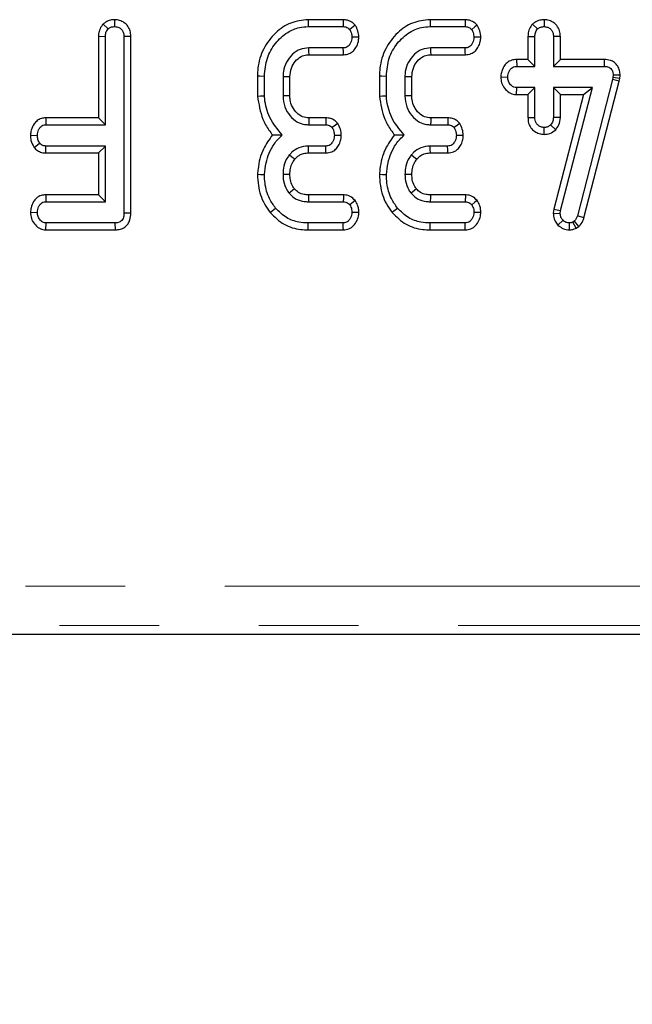
# Model space of a CAD drawing. Units: millimetres. Extents: x -83 to 1403, y -3 to 370.
# Drawn here: x 91 to 99, y 63 to 75 of the extents above; entities that cross this region are included whole.
import ezdxf

# ---------------------------------------------------------------- set-up
doc = ezdxf.new("R2010")
doc.units = ezdxf.units.MM
doc.linetypes.add('PHANTOM', pattern=[12.7, 6.35, -1.27, 1.27, -1.27, 1.27, -1.27])
doc.layers.add('FORMAT', color=7, linetype='Continuous')
doc.styles.add('SLDTEXTSTYLE1', font='TXT', dxfattribs={"width": 0.7})
doc.dimstyles.new('SLDDIMSTYLE1', dxfattribs={"dimtxt": 3.393075, "dimasz": 3.393075, "dimexe": 0, "dimexo": 0.0625, "dimgap": 0.848269, "dimtad": 2, "dimdec": 1, "dimlfac": 4, "dimrnd": 1e-09, "dimzin": 12, "dimdsep": 46, "dimtxsty": 'SLDTEXTSTYLE1', "dimsah": 1, "dimcen": 0.09, "dimadec": 0, "dimazin": 3, "dimtfac": 1, "dimtdec": 1, "dimtofl": 0, "dimtmove": 0, "dimatfit": 3, "dimfxl": 0, "dimfrac": 2, "dimtolj": 1, "dimtzin": 12, "dimarcsym": 0})

# ---------------------------------------------------------------- blocks, each defined once
blk = doc.blocks.new('_D_3')
at = {"layer": 'FORMAT'}
for p, q in [((75.833, 68.443), (75.833, 50.068)), ((159.333, 68.443), (159.333, 50.068)), ((75.833, 51.068), (159.333, 51.068))]:
    blk.add_line(p, q, dxfattribs=at)
for points in [[(75.833, 51.068), (79.226, 50.546), (79.226, 51.59)], [(159.333, 51.068), (155.94, 51.59), (155.94, 50.546)]]:
    blk.add_solid(points, dxfattribs=at)
at = {"layer": 'FORMAT', "insert": (116.853, 55.843, 3.107), "char_height": 3.7042, "attachment_point": 1, "style": 'SLDTEXTSTYLE1'}
blk.add_mtext('334', dxfattribs=at)

msp = doc.modelspace()

# ---------------------------------------------------------------- linework, layer by layer
at = {"color": 7, "linetype": 'Continuous', "lineweight": 30}
for p, q in [((92.471, 75.144), (92.471, 75.056)), ((95.385, 75.144), (94.936, 75.144)), ((96.939, 75.144), (96.49, 75.144)), ((97.944, 75.144), (97.944, 75.056)), ((92.324, 75.089), (92.387, 75.026)), ((94.938, 75.056), (95.384, 75.056)), ((96.492, 75.056), (96.938, 75.056)), ((97.797, 75.088), (97.86, 75.026)), ((92.265, 74.933), (92.353, 74.932)), ((92.265, 74.933), (92.265, 73.894)), ((92.353, 73.806), (92.353, 74.932)), ((92.678, 74.932), (92.59, 74.931)), ((92.59, 74.931), (92.59, 72.681)), ((92.678, 72.68), (92.678, 74.932)), ((97.738, 74.931), (97.826, 74.929)), ((97.738, 74.931), (97.738, 74.638)), ((97.826, 74.549), (97.826, 74.929)), ((98.151, 74.931), (98.063, 74.929)), ((98.063, 74.929), (98.063, 74.549)), ((98.151, 74.638), (98.151, 74.931)), ((95.385, 74.786), (94.946, 74.786)), ((96.939, 74.786), (96.5, 74.786)), ((94.949, 74.698), (95.387, 74.698)), ((96.503, 74.698), (96.941, 74.698)), ((97.594, 74.638), (97.595, 74.549)), ((97.738, 74.638), (97.594, 74.638)), ((97.738, 74.638), (97.826, 74.549)), ((98.151, 74.638), (98.063, 74.549)), ((98.709, 74.638), (98.151, 74.638)), ((98.709, 74.638), (98.708, 74.549)), ((97.595, 74.549), (97.826, 74.549)), ((98.063, 74.549), (98.708, 74.549)), ((94.292, 74.428), (94.292, 74.171)), ((94.38, 74.175), (94.38, 74.427)), ((94.617, 74.418), (94.617, 74.174)), ((94.705, 74.175), (94.705, 74.417)), ((95.846, 74.428), (95.846, 74.171)), ((95.934, 74.175), (95.934, 74.427)), ((96.171, 74.418), (96.171, 74.174)), ((96.259, 74.175), (96.259, 74.417)), ((97.391, 74.417), (97.48, 74.414)), ((98.814, 74.381), (98.368, 72.646)), ((98.452, 72.621), (98.9, 74.36)), ((98.821, 74.409), (98.814, 74.381)), ((98.9, 74.36), (98.814, 74.381)), ((98.824, 74.44), (98.821, 74.409)), ((98.908, 74.395), (98.821, 74.409)), ((98.912, 74.436), (98.824, 74.44)), ((98.9, 74.36), (98.908, 74.395)), ((98.908, 74.395), (98.912, 74.436)), ((97.593, 74.191), (97.595, 74.279)), ((97.826, 74.279), (97.595, 74.279)), ((97.738, 74.191), (97.826, 74.279)), ((97.826, 73.899), (97.826, 74.279)), ((98.561, 74.279), (98.063, 74.279)), ((98.063, 74.279), (98.063, 73.899)), ((98.151, 74.191), (98.063, 74.279)), ((98.154, 72.714), (98.561, 74.279)), ((98.447, 74.191), (98.561, 74.279)), ((97.593, 74.191), (97.738, 74.191)), ((97.738, 74.191), (97.738, 73.898)), ((98.447, 74.191), (98.068, 72.731)), ((98.151, 73.897), (98.151, 74.191)), ((98.151, 74.191), (98.447, 74.191)), ((91.593, 73.894), (91.595, 73.806)), ((92.265, 73.894), (91.593, 73.894)), ((92.265, 73.894), (92.353, 73.806)), ((95.164, 73.894), (94.946, 73.894)), ((96.718, 73.894), (96.501, 73.894)), ((97.738, 73.898), (97.826, 73.899)), ((98.151, 73.897), (98.063, 73.899)), ((91.595, 73.806), (92.353, 73.806)), ((94.944, 73.806), (95.162, 73.806)), ((96.498, 73.806), (96.717, 73.806)), ((97.944, 73.684), (97.944, 73.772)), ((98.092, 73.744), (98.027, 73.805)), ((91.399, 73.674), (91.487, 73.671)), ((91.444, 73.519), (91.515, 73.572)), ((91.593, 73.448), (91.595, 73.536)), ((92.353, 73.536), (91.595, 73.536)), ((92.265, 73.448), (92.353, 73.536)), ((92.353, 72.826), (92.353, 73.536)), ((95.161, 73.536), (94.94, 73.536)), ((96.715, 73.536), (96.494, 73.536)), ((91.593, 73.448), (92.265, 73.448)), ((92.265, 73.448), (92.265, 72.915)), ((94.941, 73.448), (95.163, 73.448)), ((96.495, 73.448), (96.717, 73.448)), ((91.593, 72.915), (91.595, 72.826)), ((92.265, 72.915), (91.593, 72.915)), ((92.265, 72.915), (92.353, 72.826)), ((95.387, 72.915), (94.941, 72.915)), ((96.941, 72.915), (96.495, 72.915)), ((96.941, 72.915), (96.938, 72.826)), ((91.595, 72.826), (92.353, 72.826)), ((94.94, 72.826), (95.384, 72.826)), ((96.494, 72.826), (96.938, 72.826)), ((98.068, 72.731), (98.061, 72.681)), ((98.068, 72.731), (98.154, 72.714)), ((91.399, 72.693), (91.487, 72.691)), ((92.678, 72.68), (92.59, 72.681)), ((98.061, 72.681), (98.15, 72.678)), ((98.15, 72.678), (98.154, 72.714)), ((98.452, 72.621), (98.368, 72.646)), ((91.594, 72.468), (91.597, 72.556)), ((92.479, 72.556), (91.597, 72.556)), ((92.481, 72.468), (92.479, 72.556)), ((95.384, 72.556), (94.938, 72.556)), ((96.938, 72.556), (96.492, 72.556)), ((98.121, 72.53), (98.185, 72.592)), ((98.266, 72.468), (98.266, 72.556)), ((98.33, 72.579), (98.309, 72.567)), ((98.351, 72.489), (98.309, 72.567)), ((98.388, 72.512), (98.33, 72.579)), ((98.351, 72.489), (98.388, 72.512)), ((91.594, 72.468), (92.481, 72.468)), ((94.936, 72.468), (95.386, 72.468)), ((96.49, 72.468), (96.94, 72.468)), ((81.053, 67.318), (154.112, 67.318))]:
    msp.add_line(p, q, dxfattribs=at)
at = {"color": 8, "linetype": 'PHANTOM', "lineweight": 0}
for p, q in [((81.176, 67.929), (153.989, 67.929)), ((153.999, 67.431), (81.166, 67.431))]:
    msp.add_line(p, q, dxfattribs=at)
at = {"color": 7, "linetype": 'Continuous', "lineweight": 30, "flags": 128}
for points in [[(94.936, 75.144), (94.937, 75.114), (94.938, 75.056)], [(95.385, 75.144), (95.385, 75.109), (95.384, 75.056)], [(96.49, 75.144), (96.491, 75.114), (96.492, 75.056)], [(96.939, 75.144), (96.939, 75.109), (96.938, 75.056)], [(95.538, 75.073), (95.509, 75.052), (95.467, 75.02)], [(97.092, 75.073), (97.063, 75.052), (97.021, 75.02)], [(95.583, 74.92), (95.551, 74.921), (95.495, 74.921)], [(97.138, 74.92), (97.105, 74.921), (97.049, 74.921)], [(94.949, 74.698), (94.947, 74.738), (94.946, 74.786)], [(95.387, 74.698), (95.386, 74.73), (95.385, 74.786)], [(96.503, 74.698), (96.501, 74.738), (96.5, 74.786)], [(96.941, 74.698), (96.94, 74.73), (96.939, 74.786)], [(94.292, 74.428), (94.323, 74.428), (94.38, 74.427)], [(94.705, 74.417), (94.664, 74.418), (94.617, 74.418)], [(95.846, 74.428), (95.877, 74.428), (95.934, 74.427)], [(96.259, 74.417), (96.218, 74.418), (96.171, 74.418)], [(94.292, 74.171), (94.332, 74.173), (94.38, 74.175)], [(94.705, 74.175), (94.665, 74.175), (94.617, 74.174)], [(95.846, 74.171), (95.886, 74.173), (95.934, 74.175)], [(96.259, 74.175), (96.219, 74.175), (96.171, 74.174)], [(94.946, 73.894), (94.945, 73.854), (94.944, 73.806)], [(95.164, 73.894), (95.164, 73.859), (95.162, 73.806)], [(96.501, 73.894), (96.499, 73.854), (96.498, 73.806)], [(96.718, 73.894), (96.718, 73.859), (96.717, 73.806)], [(95.315, 73.822), (95.286, 73.801), (95.244, 73.77)], [(96.87, 73.822), (96.84, 73.801), (96.798, 73.77)], [(95.36, 73.67), (95.326, 73.67), (95.272, 73.671)], [(96.914, 73.67), (96.88, 73.67), (96.826, 73.671)], [(94.941, 73.448), (94.94, 73.493), (94.94, 73.536)], [(95.163, 73.448), (95.162, 73.482), (95.161, 73.536)], [(96.495, 73.448), (96.494, 73.493), (96.494, 73.536)], [(96.717, 73.448), (96.716, 73.482), (96.715, 73.536)], [(94.766, 73.367), (94.731, 73.395), (94.697, 73.422)], [(96.32, 73.367), (96.285, 73.395), (96.251, 73.422)], [(94.292, 73.176), (94.332, 73.175), (94.38, 73.173)], [(94.705, 73.173), (94.656, 73.174), (94.617, 73.174)], [(95.846, 73.176), (95.886, 73.175), (95.934, 73.173)], [(96.259, 73.173), (96.21, 73.174), (96.171, 73.174)], [(94.763, 72.99), (94.739, 72.97), (94.694, 72.935)], [(96.317, 72.99), (96.293, 72.97), (96.248, 72.935)], [(94.941, 72.915), (94.941, 72.884), (94.94, 72.826)], [(95.387, 72.915), (95.386, 72.88), (95.384, 72.826)], [(96.495, 72.915), (96.495, 72.884), (96.494, 72.826)], [(94.452, 72.69), (94.477, 72.71), (94.521, 72.746)], [(95.536, 72.842), (95.509, 72.821), (95.467, 72.788)], [(96.006, 72.69), (96.031, 72.71), (96.075, 72.746)], [(97.09, 72.842), (97.063, 72.821), (97.021, 72.788)], [(95.583, 72.688), (95.553, 72.689), (95.495, 72.691)], [(97.137, 72.688), (97.107, 72.689), (97.049, 72.691)], [(94.936, 72.468), (94.937, 72.5), (94.938, 72.556)], [(95.386, 72.468), (95.385, 72.499), (95.384, 72.556)], [(96.49, 72.468), (96.491, 72.5), (96.492, 72.556)], [(96.94, 72.468), (96.939, 72.499), (96.938, 72.556)]]:
    msp.add_lwpolyline(points, dxfattribs=at)
at = {"color": 7, "linetype": 'Continuous', "lineweight": 30}
for points, knots in [([(92.471, 75.144), (92.453, 75.143), (92.414, 75.141), (92.363, 75.12), (92.335, 75.098), (92.324, 75.089)], [0, 0, 0, 0, 0.335434, 0.733934, 1, 1, 1, 1]), ([(92.678, 74.932), (92.676, 74.956), (92.673, 75.001), (92.643, 75.063), (92.595, 75.109), (92.536, 75.139), (92.493, 75.143), (92.471, 75.144)], [0, 0, 0, 0, 0.211717, 0.409728, 0.608279, 0.805503, 1, 1, 1, 1]), ([(94.936, 75.144), (94.86, 75.136), (94.708, 75.12), (94.509, 74.979), (94.358, 74.78), (94.297, 74.579), (94.293, 74.461), (94.292, 74.428)], [0, 0, 0, 0, 0.211439, 0.424926, 0.666065, 0.906907, 1, 1, 1, 1]), ([(95.538, 75.073), (95.526, 75.085), (95.502, 75.109), (95.452, 75.136), (95.411, 75.143), (95.388, 75.144), (95.385, 75.144)], [0, 0, 0, 0, 0.29062, 0.59561, 0.959677, 1, 1, 1, 1]), ([(96.49, 75.144), (96.414, 75.136), (96.262, 75.12), (96.063, 74.979), (95.912, 74.78), (95.851, 74.579), (95.847, 74.461), (95.846, 74.428)], [0, 0, 0, 0, 0.21144, 0.424926, 0.666065, 0.906907, 1, 1, 1, 1]), ([(97.092, 75.073), (97.08, 75.085), (97.056, 75.109), (97.006, 75.136), (96.965, 75.143), (96.942, 75.144), (96.939, 75.144)], [0, 0, 0, 0, 0.290612, 0.59561, 0.959677, 1, 1, 1, 1]), ([(97.944, 75.144), (97.925, 75.143), (97.884, 75.14), (97.833, 75.118), (97.807, 75.096), (97.797, 75.088)], [0, 0, 0, 0, 0.353255, 0.771804, 1, 1, 1, 1]), ([(98.151, 74.931), (98.149, 74.955), (98.146, 75.005), (98.111, 75.071), (98.056, 75.117), (97.999, 75.141), (97.96, 75.143), (97.944, 75.144)], [0, 0, 0, 0, 0.215273, 0.452141, 0.654249, 0.854795, 1, 1, 1, 1]), ([(92.324, 75.089), (92.317, 75.079), (92.294, 75.052), (92.27, 74.999), (92.266, 74.954), (92.265, 74.933)], [0, 0, 0, 0, 0.216643, 0.628721, 1, 1, 1, 1]), ([(92.353, 74.932), (92.354, 74.948), (92.356, 74.973), (92.37, 75.005), (92.381, 75.019), (92.387, 75.026)], [0, 0, 0, 0, 0.468929, 0.727816, 1, 1, 1, 1]), ([(92.387, 75.026), (92.398, 75.035), (92.422, 75.052), (92.453, 75.055), (92.469, 75.056), (92.471, 75.056)], [0, 0, 0, 0, 0.465175, 0.933321, 1, 1, 1, 1]), ([(92.471, 75.056), (92.49, 75.054), (92.521, 75.05), (92.557, 75.025), (92.58, 74.994), (92.589, 74.96), (92.589, 74.939), (92.59, 74.931)], [0, 0, 0, 0, 0.285893, 0.47517, 0.665332, 0.883595, 1, 1, 1, 1]), ([(94.38, 74.427), (94.387, 74.504), (94.4, 74.653), (94.511, 74.847), (94.656, 74.983), (94.808, 75.049), (94.9, 75.054), (94.938, 75.056)], [0, 0, 0, 0, 0.247647, 0.476528, 0.705269, 0.878769, 1, 1, 1, 1]), ([(95.384, 75.056), (95.394, 75.056), (95.416, 75.054), (95.445, 75.041), (95.46, 75.026), (95.467, 75.02)], [0, 0, 0, 0, 0.342123, 0.687781, 1, 1, 1, 1]), ([(95.467, 75.02), (95.474, 75.007), (95.485, 74.985), (95.493, 74.951), (95.494, 74.931), (95.495, 74.921)], [0, 0, 0, 0, 0.423438, 0.708177, 1, 1, 1, 1]), ([(95.583, 74.92), (95.583, 74.935), (95.58, 74.976), (95.563, 75.028), (95.544, 75.062), (95.538, 75.073)], [0, 0, 0, 0, 0.269549, 0.763683, 1, 1, 1, 1]), ([(95.934, 74.427), (95.941, 74.504), (95.954, 74.653), (96.065, 74.847), (96.21, 74.983), (96.363, 75.049), (96.454, 75.054), (96.492, 75.056)], [0, 0, 0, 0, 0.2476462, 0.4765271, 0.7052698, 0.8787692, 1, 1, 1, 1]), ([(96.938, 75.056), (96.948, 75.056), (96.97, 75.054), (96.999, 75.041), (97.014, 75.026), (97.021, 75.02)], [0, 0, 0, 0, 0.342109, 0.687791, 1, 1, 1, 1]), ([(97.021, 75.02), (97.028, 75.007), (97.039, 74.985), (97.047, 74.951), (97.048, 74.931), (97.049, 74.921)], [0, 0, 0, 0, 0.423437, 0.708176, 1, 1, 1, 1]), ([(97.138, 74.92), (97.137, 74.935), (97.134, 74.976), (97.117, 75.028), (97.098, 75.062), (97.092, 75.073)], [0, 0, 0, 0, 0.269549, 0.763683, 1, 1, 1, 1]), ([(97.797, 75.088), (97.789, 75.079), (97.766, 75.051), (97.742, 74.997), (97.739, 74.952), (97.738, 74.931)], [0, 0, 0, 0, 0.217426, 0.629829, 1, 1, 1, 1]), ([(97.826, 74.929), (97.827, 74.946), (97.829, 74.971), (97.842, 75.004), (97.854, 75.018), (97.86, 75.026)], [0, 0, 0, 0, 0.469514, 0.727821, 1, 1, 1, 1]), ([(97.86, 75.026), (97.871, 75.034), (97.895, 75.051), (97.926, 75.055), (97.942, 75.056), (97.944, 75.056)], [0, 0, 0, 0, 0.466435, 0.935513, 1, 1, 1, 1]), ([(97.944, 75.056), (97.96, 75.055), (97.991, 75.051), (98.029, 75.027), (98.053, 74.992), (98.062, 74.959), (98.062, 74.938), (98.063, 74.929)], [0, 0, 0, 0, 0.235628, 0.473461, 0.683678, 0.86086, 1, 1, 1, 1]), ([(95.495, 74.921), (95.492, 74.896), (95.486, 74.859), (95.462, 74.818), (95.437, 74.797), (95.411, 74.787), (95.393, 74.786), (95.385, 74.786)], [0, 0, 0, 0, 0.379399, 0.576441, 0.725617, 0.874218, 1, 1, 1, 1]), ([(95.387, 74.698), (95.412, 74.7), (95.457, 74.705), (95.512, 74.741), (95.553, 74.795), (95.578, 74.856), (95.582, 74.902), (95.583, 74.92)], [0, 0, 0, 0, 0.225331, 0.40341, 0.581512, 0.835733, 1, 1, 1, 1]), ([(97.049, 74.921), (97.046, 74.896), (97.04, 74.859), (97.016, 74.818), (96.991, 74.797), (96.965, 74.787), (96.947, 74.786), (96.939, 74.786)], [0, 0, 0, 0, 0.379403, 0.576446, 0.725616, 0.874217, 1, 1, 1, 1]), ([(96.941, 74.698), (96.966, 74.7), (97.011, 74.705), (97.066, 74.741), (97.107, 74.795), (97.132, 74.856), (97.136, 74.902), (97.138, 74.92)], [0, 0, 0, 0, 0.225326, 0.40341, 0.581512, 0.835733, 1, 1, 1, 1]), ([(94.946, 74.786), (94.908, 74.782), (94.832, 74.775), (94.731, 74.705), (94.654, 74.607), (94.62, 74.504), (94.617, 74.44), (94.617, 74.418)], [0, 0, 0, 0, 0.2067118, 0.4157962, 0.6504342, 0.8813096, 1, 1, 1, 1]), ([(96.5, 74.786), (96.462, 74.782), (96.386, 74.775), (96.285, 74.705), (96.209, 74.607), (96.174, 74.504), (96.171, 74.44), (96.171, 74.418)], [0, 0, 0, 0, 0.206715, 0.415799, 0.650434, 0.88131, 1, 1, 1, 1]), ([(94.705, 74.417), (94.708, 74.455), (94.714, 74.526), (94.77, 74.616), (94.838, 74.677), (94.904, 74.695), (94.938, 74.697), (94.949, 74.698)], [0, 0, 0, 0, 0.2765522, 0.5128967, 0.749409, 0.9233122, 1, 1, 1, 1]), ([(96.259, 74.417), (96.262, 74.455), (96.268, 74.526), (96.324, 74.616), (96.392, 74.677), (96.458, 74.695), (96.492, 74.697), (96.503, 74.698)], [0, 0, 0, 0, 0.276552, 0.512897, 0.749409, 0.923317, 1, 1, 1, 1]), ([(97.594, 74.638), (97.573, 74.636), (97.529, 74.632), (97.47, 74.6), (97.425, 74.544), (97.398, 74.481), (97.393, 74.435), (97.391, 74.417)], [0, 0, 0, 0, 0.190015, 0.39543, 0.581758, 0.83604, 1, 1, 1, 1]), ([(98.912, 74.436), (98.911, 74.456), (98.909, 74.497), (98.885, 74.556), (98.843, 74.601), (98.784, 74.631), (98.737, 74.637), (98.71, 74.638), (98.709, 74.638)], [0, 0, 0, 0, 0.1883894, 0.3798956, 0.5726624, 0.7485713, 0.9872653, 1, 1, 1, 1]), ([(97.48, 74.414), (97.484, 74.439), (97.489, 74.476), (97.515, 74.517), (97.541, 74.538), (97.568, 74.548), (97.587, 74.549), (97.595, 74.549)], [0, 0, 0, 0, 0.372922, 0.5681747, 0.7178637, 0.8665019, 1, 1, 1, 1]), ([(98.708, 74.549), (98.723, 74.549), (98.749, 74.547), (98.783, 74.533), (98.805, 74.513), (98.819, 74.485), (98.824, 74.459), (98.824, 74.443), (98.824, 74.44)], [0, 0, 0, 0, 0.252091, 0.431296, 0.582097, 0.733071, 0.946231, 1, 1, 1, 1]), ([(97.391, 74.417), (97.394, 74.391), (97.398, 74.339), (97.437, 74.269), (97.494, 74.215), (97.551, 74.193), (97.584, 74.191), (97.593, 74.191)], [0, 0, 0, 0, 0.226249, 0.465771, 0.70537, 0.921022, 1, 1, 1, 1]), ([(97.595, 74.279), (97.583, 74.28), (97.557, 74.283), (97.521, 74.308), (97.493, 74.347), (97.481, 74.386), (97.48, 74.409), (97.48, 74.414)], [0, 0, 0, 0, 0.19219, 0.385621, 0.65601, 0.916574, 1, 1, 1, 1]), ([(94.292, 74.171), (94.308, 74.071), (94.332, 73.918), (94.42, 73.76), (94.468, 73.698), (94.483, 73.677)], [0, 0, 0, 0, 0.560894, 0.857239, 1, 1, 1, 1]), ([(94.607, 73.677), (94.547, 73.748), (94.435, 73.882), (94.389, 74.069), (94.381, 74.163), (94.38, 74.175)], [0, 0, 0, 0, 0.491899, 0.932003, 1, 1, 1, 1]), ([(94.617, 74.174), (94.621, 74.126), (94.629, 74.035), (94.7, 73.918), (94.789, 73.839), (94.878, 73.81), (94.927, 73.807), (94.944, 73.806)], [0, 0, 0, 0, 0.260899, 0.49609, 0.731637, 0.905768, 1, 1, 1, 1]), ([(94.946, 73.894), (94.919, 73.896), (94.863, 73.901), (94.789, 73.954), (94.732, 74.03), (94.707, 74.11), (94.705, 74.159), (94.705, 74.175)], [0, 0, 0, 0, 0.196757, 0.403227, 0.643669, 0.879579, 1, 1, 1, 1]), ([(95.846, 74.171), (95.862, 74.071), (95.886, 73.918), (95.974, 73.76), (96.022, 73.698), (96.037, 73.677)], [0, 0, 0, 0, 0.560894, 0.857239, 1, 1, 1, 1]), ([(96.161, 73.677), (96.101, 73.748), (95.989, 73.882), (95.943, 74.069), (95.935, 74.163), (95.934, 74.175)], [0, 0, 0, 0, 0.491898, 0.932003, 1, 1, 1, 1]), ([(96.171, 74.174), (96.175, 74.126), (96.183, 74.035), (96.254, 73.918), (96.343, 73.839), (96.432, 73.81), (96.481, 73.807), (96.498, 73.806)], [0, 0, 0, 0, 0.2609, 0.496091, 0.731641, 0.905771, 1, 1, 1, 1]), ([(96.501, 73.894), (96.473, 73.896), (96.417, 73.901), (96.343, 73.954), (96.286, 74.03), (96.261, 74.11), (96.259, 74.159), (96.259, 74.175)], [0, 0, 0, 0, 0.196757, 0.403227, 0.643669, 0.879579, 1, 1, 1, 1]), ([(91.593, 73.894), (91.574, 73.893), (91.536, 73.89), (91.483, 73.862), (91.437, 73.811), (91.406, 73.746), (91.401, 73.695), (91.399, 73.674)], [0, 0, 0, 0, 0.1721563, 0.3521884, 0.5322101, 0.80379, 1, 1, 1, 1]), ([(95.315, 73.822), (95.304, 73.834), (95.281, 73.858), (95.235, 73.885), (95.193, 73.893), (95.169, 73.894), (95.164, 73.894)], [0, 0, 0, 0, 0.278967, 0.571646, 0.925801, 1, 1, 1, 1]), ([(96.87, 73.822), (96.858, 73.834), (96.835, 73.858), (96.789, 73.885), (96.747, 73.893), (96.723, 73.894), (96.718, 73.894)], [0, 0, 0, 0, 0.2789697, 0.5716524, 0.9258002, 1, 1, 1, 1]), ([(97.738, 73.898), (97.739, 73.874), (97.742, 73.828), (97.773, 73.766), (97.821, 73.721), (97.88, 73.69), (97.923, 73.686), (97.944, 73.684)], [0, 0, 0, 0, 0.21297, 0.411992, 0.611211, 0.806669, 1, 1, 1, 1]), ([(97.944, 73.772), (97.929, 73.774), (97.9, 73.777), (97.864, 73.8), (97.839, 73.83), (97.827, 73.864), (97.827, 73.887), (97.826, 73.899)], [0, 0, 0, 0, 0.228376, 0.458387, 0.638172, 0.81753, 1, 1, 1, 1]), ([(98.063, 73.899), (98.061, 73.883), (98.059, 73.858), (98.043, 73.827), (98.033, 73.812), (98.027, 73.805)], [0, 0, 0, 0, 0.471166, 0.732116, 1, 1, 1, 1]), ([(98.092, 73.744), (98.106, 73.764), (98.14, 73.809), (98.147, 73.865), (98.151, 73.897)], [0, 0, 0, 0, 0.436652, 1, 1, 1, 1]), ([(91.487, 73.671), (91.49, 73.695), (91.495, 73.732), (91.52, 73.773), (91.544, 73.795), (91.57, 73.805), (91.587, 73.806), (91.595, 73.806)], [0, 0, 0, 0, 0.379469, 0.578039, 0.729542, 0.88099, 1, 1, 1, 1]), ([(95.162, 73.806), (95.173, 73.806), (95.195, 73.804), (95.223, 73.79), (95.237, 73.776), (95.244, 73.77)], [0, 0, 0, 0, 0.350503, 0.7053, 1, 1, 1, 1]), ([(95.244, 73.77), (95.251, 73.757), (95.262, 73.736), (95.27, 73.702), (95.271, 73.681), (95.272, 73.671)], [0, 0, 0, 0, 0.412006, 0.701861, 1, 1, 1, 1]), ([(95.36, 73.67), (95.359, 73.684), (95.357, 73.724), (95.341, 73.776), (95.322, 73.811), (95.315, 73.822)], [0, 0, 0, 0, 0.262245, 0.749701, 1, 1, 1, 1]), ([(96.717, 73.806), (96.727, 73.806), (96.749, 73.804), (96.777, 73.79), (96.791, 73.776), (96.798, 73.77)], [0, 0, 0, 0, 0.3505166, 0.7053062, 1, 1, 1, 1]), ([(96.798, 73.77), (96.805, 73.757), (96.816, 73.736), (96.824, 73.702), (96.825, 73.681), (96.826, 73.671)], [0, 0, 0, 0, 0.412006, 0.701862, 1, 1, 1, 1]), ([(96.914, 73.67), (96.913, 73.684), (96.911, 73.724), (96.895, 73.776), (96.876, 73.811), (96.87, 73.822)], [0, 0, 0, 0, 0.262244, 0.749696, 1, 1, 1, 1]), ([(98.027, 73.805), (98.016, 73.796), (97.993, 73.778), (97.962, 73.773), (97.946, 73.772), (97.944, 73.772)], [0, 0, 0, 0, 0.46852, 0.944021, 1, 1, 1, 1]), ([(97.944, 73.684), (97.969, 73.686), (98.024, 73.691), (98.068, 73.725), (98.092, 73.744)], [0, 0, 0, 0, 0.452554, 1, 1, 1, 1]), ([(91.399, 73.674), (91.399, 73.651), (91.401, 73.597), (91.428, 73.548), (91.444, 73.519)], [0, 0, 0, 0, 0.407383, 1, 1, 1, 1]), ([(91.515, 73.572), (91.507, 73.587), (91.494, 73.609), (91.488, 73.644), (91.487, 73.662), (91.487, 73.671)], [0, 0, 0, 0, 0.478591, 0.736331, 1, 1, 1, 1]), ([(94.483, 73.677), (94.441, 73.619), (94.346, 73.49), (94.303, 73.308), (94.294, 73.199), (94.292, 73.176)], [0, 0, 0, 0, 0.394045, 0.874519, 1, 1, 1, 1]), ([(94.38, 73.173), (94.386, 73.223), (94.4, 73.358), (94.473, 73.54), (94.57, 73.64), (94.607, 73.677)], [0, 0, 0, 0, 0.263891, 0.725657, 1, 1, 1, 1]), ([(94.483, 73.677), (94.501, 73.677), (94.541, 73.677), (94.583, 73.677), (94.607, 73.677)], [0, 0, 0, 0, 0.450117, 1, 1, 1, 1]), ([(95.272, 73.671), (95.269, 73.65), (95.265, 73.616), (95.243, 73.576), (95.22, 73.551), (95.191, 73.537), (95.171, 73.536), (95.161, 73.536)], [0, 0, 0, 0, 0.3193872, 0.528238, 0.6887641, 0.8498174, 1, 1, 1, 1]), ([(95.163, 73.448), (95.188, 73.45), (95.234, 73.455), (95.289, 73.492), (95.328, 73.542), (95.354, 73.603), (95.358, 73.648), (95.36, 73.67)], [0, 0, 0, 0, 0.229663, 0.409633, 0.589283, 0.798907, 1, 1, 1, 1]), ([(96.037, 73.677), (95.995, 73.619), (95.9, 73.49), (95.857, 73.308), (95.848, 73.199), (95.846, 73.176)], [0, 0, 0, 0, 0.394044, 0.8745184, 1, 1, 1, 1]), ([(95.934, 73.173), (95.94, 73.223), (95.954, 73.358), (96.027, 73.54), (96.124, 73.64), (96.161, 73.677)], [0, 0, 0, 0, 0.263891, 0.725657, 1, 1, 1, 1]), ([(96.037, 73.677), (96.055, 73.677), (96.095, 73.677), (96.137, 73.677), (96.161, 73.677)], [0, 0, 0, 0, 0.450118, 1, 1, 1, 1]), ([(96.826, 73.671), (96.823, 73.65), (96.82, 73.616), (96.797, 73.576), (96.774, 73.551), (96.745, 73.537), (96.725, 73.536), (96.715, 73.536)], [0, 0, 0, 0, 0.3193866, 0.528237, 0.688756, 0.8498176, 1, 1, 1, 1]), ([(96.717, 73.448), (96.742, 73.45), (96.788, 73.455), (96.843, 73.492), (96.882, 73.542), (96.908, 73.603), (96.912, 73.648), (96.914, 73.67)], [0, 0, 0, 0, 0.229668, 0.409638, 0.589284, 0.798907, 1, 1, 1, 1]), ([(91.444, 73.519), (91.45, 73.512), (91.47, 73.49), (91.511, 73.461), (91.558, 73.449), (91.586, 73.448), (91.593, 73.448)], [0, 0, 0, 0, 0.173281, 0.518412, 0.86347, 1, 1, 1, 1]), ([(91.595, 73.536), (91.581, 73.537), (91.557, 73.539), (91.53, 73.556), (91.519, 73.568), (91.515, 73.572)], [0, 0, 0, 0, 0.451849, 0.80185, 1, 1, 1, 1]), ([(94.94, 73.536), (94.898, 73.532), (94.82, 73.524), (94.741, 73.47), (94.707, 73.432), (94.697, 73.422)], [0, 0, 0, 0, 0.445483, 0.851323, 1, 1, 1, 1]), ([(96.494, 73.536), (96.452, 73.532), (96.374, 73.524), (96.295, 73.47), (96.261, 73.432), (96.251, 73.422)], [0, 0, 0, 0, 0.445477, 0.851323, 1, 1, 1, 1]), ([(94.697, 73.422), (94.684, 73.403), (94.647, 73.352), (94.621, 73.265), (94.618, 73.2), (94.617, 73.174)], [0, 0, 0, 0, 0.269001, 0.704882, 1, 1, 1, 1]), ([(94.705, 73.173), (94.706, 73.198), (94.709, 73.25), (94.73, 73.317), (94.756, 73.352), (94.766, 73.367)], [0, 0, 0, 0, 0.363021, 0.745485, 1, 1, 1, 1]), ([(94.766, 73.367), (94.783, 73.384), (94.812, 73.414), (94.869, 73.441), (94.911, 73.447), (94.937, 73.448), (94.941, 73.448)], [0, 0, 0, 0, 0.369502, 0.607453, 0.946527, 1, 1, 1, 1]), ([(96.251, 73.422), (96.238, 73.403), (96.201, 73.352), (96.175, 73.265), (96.172, 73.2), (96.171, 73.174)], [0, 0, 0, 0, 0.269001, 0.704882, 1, 1, 1, 1]), ([(96.259, 73.173), (96.26, 73.198), (96.263, 73.25), (96.284, 73.317), (96.31, 73.352), (96.32, 73.367)], [0, 0, 0, 0, 0.363021, 0.745485, 1, 1, 1, 1]), ([(96.32, 73.367), (96.337, 73.384), (96.366, 73.414), (96.423, 73.441), (96.465, 73.447), (96.491, 73.448), (96.495, 73.448)], [0, 0, 0, 0, 0.369499, 0.607456, 0.946519, 1, 1, 1, 1]), ([(94.292, 73.176), (94.294, 73.128), (94.3, 72.998), (94.354, 72.828), (94.427, 72.726), (94.452, 72.69)], [0, 0, 0, 0, 0.275865, 0.749386, 1, 1, 1, 1]), ([(94.521, 72.746), (94.494, 72.785), (94.428, 72.881), (94.386, 73.032), (94.382, 73.136), (94.38, 73.173)], [0, 0, 0, 0, 0.311856, 0.758097, 1, 1, 1, 1]), ([(94.617, 73.174), (94.618, 73.146), (94.621, 73.078), (94.65, 72.995), (94.684, 72.948), (94.694, 72.935)], [0, 0, 0, 0, 0.322932, 0.804354, 1, 1, 1, 1]), ([(94.763, 72.99), (94.754, 73.002), (94.729, 73.037), (94.708, 73.101), (94.706, 73.151), (94.705, 73.173)], [0, 0, 0, 0, 0.2403608, 0.6522893, 1, 1, 1, 1]), ([(95.846, 73.176), (95.848, 73.128), (95.854, 72.998), (95.908, 72.828), (95.981, 72.726), (96.006, 72.69)], [0, 0, 0, 0, 0.275864, 0.749384, 1, 1, 1, 1]), ([(96.075, 72.746), (96.048, 72.785), (95.982, 72.881), (95.94, 73.032), (95.936, 73.136), (95.934, 73.173)], [0, 0, 0, 0, 0.311854, 0.758096, 1, 1, 1, 1]), ([(96.171, 73.174), (96.172, 73.146), (96.175, 73.078), (96.205, 72.995), (96.238, 72.948), (96.248, 72.935)], [0, 0, 0, 0, 0.322931, 0.804355, 1, 1, 1, 1]), ([(96.317, 72.99), (96.308, 73.002), (96.283, 73.037), (96.262, 73.101), (96.26, 73.151), (96.259, 73.173)], [0, 0, 0, 0, 0.240361, 0.652288, 1, 1, 1, 1]), ([(94.941, 72.915), (94.923, 72.915), (94.879, 72.917), (94.813, 72.939), (94.779, 72.974), (94.763, 72.99)], [0, 0, 0, 0, 0.273605, 0.666444, 1, 1, 1, 1]), ([(96.495, 72.915), (96.477, 72.915), (96.433, 72.917), (96.367, 72.939), (96.333, 72.974), (96.317, 72.99)], [0, 0, 0, 0, 0.273612, 0.666439, 1, 1, 1, 1]), ([(91.593, 72.915), (91.573, 72.913), (91.531, 72.909), (91.476, 72.877), (91.431, 72.822), (91.404, 72.759), (91.4, 72.712), (91.399, 72.693)], [0, 0, 0, 0, 0.1799932, 0.3855213, 0.5651792, 0.8261707, 1, 1, 1, 1]), ([(94.694, 72.935), (94.722, 72.907), (94.776, 72.854), (94.869, 72.829), (94.922, 72.827), (94.94, 72.826)], [0, 0, 0, 0, 0.418192, 0.805597, 1, 1, 1, 1]), ([(95.536, 72.842), (95.516, 72.862), (95.478, 72.901), (95.419, 72.913), (95.39, 72.914), (95.387, 72.915)], [0, 0, 0, 0, 0.4872164, 0.9419297, 1, 1, 1, 1]), ([(96.248, 72.935), (96.276, 72.907), (96.33, 72.854), (96.423, 72.829), (96.476, 72.827), (96.494, 72.826)], [0, 0, 0, 0, 0.418192, 0.80559, 1, 1, 1, 1]), ([(97.09, 72.842), (97.07, 72.862), (97.032, 72.901), (96.973, 72.913), (96.944, 72.914), (96.941, 72.915)], [0, 0, 0, 0, 0.487222, 0.941929, 1, 1, 1, 1]), ([(91.487, 72.691), (91.49, 72.716), (91.495, 72.753), (91.52, 72.793), (91.544, 72.815), (91.57, 72.825), (91.587, 72.826), (91.595, 72.826)], [0, 0, 0, 0, 0.379472, 0.578044, 0.729547, 0.880989, 1, 1, 1, 1]), ([(94.938, 72.556), (94.898, 72.558), (94.803, 72.563), (94.649, 72.616), (94.565, 72.701), (94.521, 72.746)], [0, 0, 0, 0, 0.24963, 0.607412, 1, 1, 1, 1]), ([(95.384, 72.826), (95.395, 72.826), (95.416, 72.824), (95.445, 72.811), (95.46, 72.795), (95.467, 72.788)], [0, 0, 0, 0, 0.336133, 0.676481, 1, 1, 1, 1]), ([(95.467, 72.788), (95.472, 72.778), (95.484, 72.759), (95.493, 72.726), (95.494, 72.703), (95.495, 72.691)], [0, 0, 0, 0, 0.3311188, 0.6595777, 1, 1, 1, 1]), ([(95.583, 72.688), (95.583, 72.704), (95.582, 72.737), (95.568, 72.79), (95.548, 72.823), (95.536, 72.842)], [0, 0, 0, 0, 0.300186, 0.595492, 1, 1, 1, 1]), ([(96.492, 72.556), (96.452, 72.558), (96.357, 72.563), (96.203, 72.616), (96.119, 72.701), (96.075, 72.746)], [0, 0, 0, 0, 0.2496327, 0.6074133, 1, 1, 1, 1]), ([(96.938, 72.826), (96.949, 72.826), (96.97, 72.824), (96.999, 72.811), (97.014, 72.795), (97.021, 72.788)], [0, 0, 0, 0, 0.336132, 0.676496, 1, 1, 1, 1]), ([(97.021, 72.788), (97.026, 72.778), (97.038, 72.759), (97.048, 72.726), (97.049, 72.703), (97.049, 72.691)], [0, 0, 0, 0, 0.331125, 0.659581, 1, 1, 1, 1]), ([(97.137, 72.688), (97.137, 72.704), (97.136, 72.737), (97.122, 72.79), (97.102, 72.823), (97.09, 72.842)], [0, 0, 0, 0, 0.300186, 0.595492, 1, 1, 1, 1]), ([(91.399, 72.693), (91.401, 72.666), (91.405, 72.613), (91.445, 72.543), (91.501, 72.49), (91.556, 72.47), (91.587, 72.468), (91.594, 72.468)], [0, 0, 0, 0, 0.243265, 0.481472, 0.719876, 0.929807, 1, 1, 1, 1]), ([(91.597, 72.556), (91.585, 72.557), (91.562, 72.56), (91.527, 72.585), (91.499, 72.623), (91.488, 72.663), (91.487, 72.686), (91.487, 72.691)], [0, 0, 0, 0, 0.182839, 0.367309, 0.647509, 0.914521, 1, 1, 1, 1]), ([(92.59, 72.681), (92.589, 72.664), (92.588, 72.635), (92.573, 72.599), (92.553, 72.577), (92.525, 72.561), (92.499, 72.557), (92.483, 72.556), (92.479, 72.556)], [0, 0, 0, 0, 0.271909, 0.451841, 0.59485, 0.737765, 0.943787, 1, 1, 1, 1]), ([(92.481, 72.468), (92.503, 72.47), (92.544, 72.473), (92.602, 72.5), (92.644, 72.544), (92.673, 72.605), (92.676, 72.652), (92.678, 72.68)], [0, 0, 0, 0, 0.195685, 0.382834, 0.570775, 0.743997, 1, 1, 1, 1]), ([(94.452, 72.69), (94.509, 72.634), (94.618, 72.526), (94.801, 72.473), (94.905, 72.469), (94.936, 72.468)], [0, 0, 0, 0, 0.428839, 0.831661, 1, 1, 1, 1]), ([(95.495, 72.691), (95.492, 72.667), (95.487, 72.629), (95.458, 72.588), (95.43, 72.565), (95.404, 72.557), (95.389, 72.556), (95.384, 72.556)], [0, 0, 0, 0, 0.369727, 0.590969, 0.756682, 0.923244, 1, 1, 1, 1]), ([(95.386, 72.468), (95.41, 72.471), (95.459, 72.476), (95.52, 72.522), (95.564, 72.585), (95.58, 72.645), (95.583, 72.68), (95.583, 72.688)], [0, 0, 0, 0, 0.224334, 0.439537, 0.681526, 0.923874, 1, 1, 1, 1]), ([(96.006, 72.69), (96.063, 72.634), (96.172, 72.526), (96.355, 72.473), (96.46, 72.469), (96.49, 72.468)], [0, 0, 0, 0, 0.428837, 0.831661, 1, 1, 1, 1]), ([(97.049, 72.691), (97.046, 72.667), (97.041, 72.629), (97.012, 72.588), (96.984, 72.565), (96.958, 72.557), (96.943, 72.556), (96.938, 72.556)], [0, 0, 0, 0, 0.369731, 0.590975, 0.75669, 0.923244, 1, 1, 1, 1]), ([(96.94, 72.468), (96.964, 72.471), (97.013, 72.476), (97.075, 72.522), (97.118, 72.585), (97.134, 72.645), (97.137, 72.68), (97.137, 72.688)], [0, 0, 0, 0, 0.224334, 0.439537, 0.681526, 0.923874, 1, 1, 1, 1]), ([(98.061, 72.681), (98.062, 72.668), (98.063, 72.633), (98.08, 72.579), (98.107, 72.546), (98.121, 72.53)], [0, 0, 0, 0, 0.240138, 0.622249, 1, 1, 1, 1]), ([(98.185, 72.592), (98.175, 72.603), (98.155, 72.625), (98.151, 72.658), (98.15, 72.675), (98.15, 72.678)], [0, 0, 0, 0, 0.460016, 0.92617, 1, 1, 1, 1]), ([(98.368, 72.646), (98.364, 72.634), (98.358, 72.616), (98.343, 72.595), (98.334, 72.584), (98.33, 72.579)], [0, 0, 0, 0, 0.486983, 0.741759, 1, 1, 1, 1]), ([(98.388, 72.512), (98.407, 72.534), (98.435, 72.567), (98.448, 72.608), (98.452, 72.621)], [0, 0, 0, 0, 0.680429, 1, 1, 1, 1]), ([(98.121, 72.53), (98.141, 72.513), (98.183, 72.476), (98.238, 72.471), (98.266, 72.468)], [0, 0, 0, 0, 0.481219, 1, 1, 1, 1]), ([(98.266, 72.556), (98.252, 72.557), (98.223, 72.56), (98.198, 72.578), (98.186, 72.59), (98.185, 72.592)], [0, 0, 0, 0, 0.458641, 0.92343, 1, 1, 1, 1]), ([(98.309, 72.567), (98.302, 72.564), (98.292, 72.559), (98.277, 72.557), (98.27, 72.556), (98.266, 72.556)], [0, 0, 0, 0, 0.4878174, 0.7423038, 1, 1, 1, 1]), ([(98.266, 72.468), (98.282, 72.469), (98.309, 72.471), (98.336, 72.482), (98.349, 72.488), (98.351, 72.489)], [0, 0, 0, 0, 0.518052, 0.937463, 1, 1, 1, 1])]:
    msp.add_open_spline(points, degree=3, knots=knots, dxfattribs=at)

# ---------------------------------------------------------------- dimensions: what is measured, and where the dimension line sits
at = {"layer": 'FORMAT'}
dim = msp.add_linear_dim(base=(159.333, 51.068), p1=(75.833, 68.443), p2=(159.333, 68.443), angle=0, dimstyle='SLDDIMSTYLE1', dxfattribs=at)
dim.commit()
dim.dimension.update_dxf_attribs({"geometry": '_D_3', "text_midpoint": (121.071, 51.068), "dimtype": 160})

doc.saveas('drawing.dxf')
